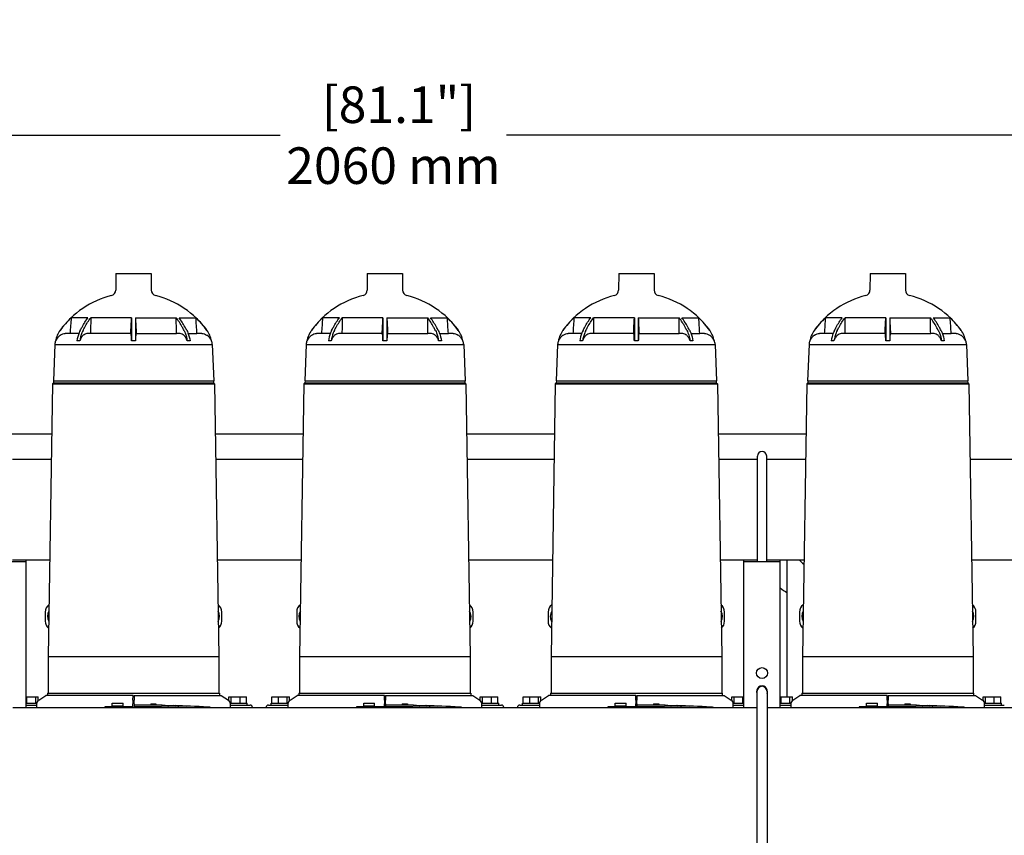
# Model space of a CAD drawing. Units: millimetres. Extents: x 30870 to 42436, y 2595 to 7877.
# Drawn here: x 32793 to 33870, y 4093 to 4986 of the extents above; entities that cross this region are included whole.
import ezdxf

# ---------------------------------------------------------------- set-up
doc = ezdxf.new("R2010")
doc.units = ezdxf.units.MM
doc.layers.add('COTAS', color=7, linetype='Continuous')
doc.styles.add('ARIAL', font='arial.ttf')
doc.dimstyles.new('Diseño_PlanosFabricacion', dxfattribs={"dimtxt": 40, "dimasz": 45, "dimexe": 10, "dimexo": 10, "dimgap": 10, "dimtad": 0, "dimtih": 1, "dimtoh": 1, "dimdec": 0, "dimzin": 1, "dimdsep": 46, "dimtxsty": 'ARIAL', "dimcen": 15, "dimadec": 0, "dimazin": 0, "dimtp": 0.05, "dimtm": 0.05, "dimtfac": 1, "dimtdec": 0, "dimtofl": 0, "dimtmove": 0, "dimatfit": 3, "dimfxl": 0, "dimtolj": 1, "dimarcsym": 0})

# ---------------------------------------------------------------- blocks, each defined once
blk = doc.blocks.new('*D2')
at = {"layer": 'COTAS', "color": 0, "lineweight": -2, "transparency": 16777216}
for p, q in [((32162.8, 4117.8), (32162.8, 4869.5)), ((34222.8, 4117.8), (34222.8, 4869.5)), ((32207.8, 4859.5), (33078.3, 4859.5)), ((34177.8, 4859.5), (33325.9, 4859.5))]:
    blk.add_line(p, q, dxfattribs=at)
at = {"layer": 'COTAS', "color": 0, "transparency": 16777216}
for points in [[(32207.8, 4867), (32207.8, 4852), (32162.8, 4859.5)], [(34177.8, 4867), (34177.8, 4852), (34222.8, 4859.5)]]:
    blk.add_solid(points, dxfattribs=at)
at = {"layer": 'Defpoints', "color": 0, "transparency": 16777216}
for p in [(34222.8, 4859.5), (32162.8, 4107.8), (34222.8, 4107.8)]:
    blk.add_point(p, dxfattribs=at)
at = {"layer": 'COTAS', "color": 0, "transparency": 16777216, "insert": (33202.1, 4859.5), "char_height": 40, "attachment_point": 5, "style": 'ARIAL'}
blk.add_mtext('\\A1; [81.1"]\\P2060 mm\\P', dxfattribs=at)

msp = doc.modelspace()

# ---------------------------------------------------------------- linework, layer by layer
at = {"color": 7, "linetype": 'Continuous'}
for p, q in [((32898.5, 4708), (32898.4, 4689.9)), ((32898.5, 4708), (32937.2, 4708)), ((32937.2, 4708), (32937.2, 4689.9)), ((33173.5, 4708), (33173.4, 4689.9)), ((33173.5, 4708), (33212.2, 4708)), ((33212.2, 4708), (33212.2, 4689.9)), ((33448.5, 4708), (33448.4, 4689.9)), ((33448.5, 4708), (33487.2, 4708)), ((33487.2, 4708), (33487.2, 4689.9)), ((33723.5, 4708), (33723.4, 4689.9)), ((33723.5, 4708), (33762.2, 4708)), ((33762.2, 4708), (33762.2, 4689.9)), ((32868, 4659.7), (32849.6, 4659.7)), ((32915.7, 4659.7), (32871.1, 4659.7)), ((32915.7, 4659.7), (32915.7, 4645.9)), ((32920, 4659.7), (32964.6, 4659.7)), ((32920, 4659.7), (32920, 4645.9)), ((32967.6, 4659.7), (32986.1, 4659.7)), ((33143, 4659.7), (33124.6, 4659.7)), ((33190.7, 4659.7), (33146.1, 4659.7)), ((33190.7, 4659.7), (33190.7, 4645.9)), ((33195, 4659.7), (33239.6, 4659.7)), ((33195, 4659.7), (33195, 4645.9)), ((33242.6, 4659.7), (33261.1, 4659.7)), ((33418, 4659.7), (33399.6, 4659.7)), ((33465.7, 4659.7), (33421.1, 4659.7)), ((33465.7, 4659.7), (33465.7, 4645.9)), ((33470, 4659.7), (33514.6, 4659.7)), ((33470, 4659.7), (33470, 4645.9)), ((33517.6, 4659.7), (33536.1, 4659.7)), ((33693, 4659.7), (33674.6, 4659.7)), ((33740.7, 4659.7), (33696.1, 4659.7)), ((33740.7, 4659.7), (33740.7, 4645.9)), ((33745, 4659.7), (33789.6, 4659.7)), ((33745, 4659.7), (33745, 4645.9)), ((33792.6, 4659.7), (33811.1, 4659.7)), ((32848.4, 4642.6), (32843.1, 4642.3)), ((32858.1, 4642.6), (32848.4, 4642.6)), ((32914.8, 4642.6), (32870.8, 4642.6)), ((32915.7, 4645.9), (32915.7, 4634.5)), ((32920, 4645.9), (32920, 4634.5)), ((32920.8, 4642.6), (32964.8, 4642.6)), ((32977.5, 4642.6), (32987.2, 4642.6)), ((32992.5, 4642.3), (32987.2, 4642.6)), ((33123.4, 4642.6), (33118.1, 4642.3)), ((33133.1, 4642.6), (33123.4, 4642.6)), ((33189.8, 4642.6), (33145.8, 4642.6)), ((33190.7, 4645.9), (33190.7, 4634.5)), ((33195, 4645.9), (33195, 4634.5)), ((33195.8, 4642.6), (33239.8, 4642.6)), ((33252.5, 4642.6), (33262.2, 4642.6)), ((33267.5, 4642.3), (33262.2, 4642.6)), ((33398.4, 4642.6), (33393.1, 4642.3)), ((33408.1, 4642.6), (33398.4, 4642.6)), ((33464.8, 4642.6), (33420.8, 4642.6)), ((33465.7, 4645.9), (33465.7, 4634.5)), ((33470, 4645.9), (33470, 4634.5)), ((33470.8, 4642.6), (33514.8, 4642.6)), ((33527.5, 4642.6), (33537.2, 4642.6)), ((33542.5, 4642.3), (33537.2, 4642.6)), ((33673.4, 4642.6), (33668.1, 4642.3)), ((33683.1, 4642.6), (33673.4, 4642.6)), ((33739.8, 4642.6), (33695.8, 4642.6)), ((33740.7, 4645.9), (33740.7, 4634.5)), ((33745, 4645.9), (33745, 4634.5)), ((33745.8, 4642.6), (33789.8, 4642.6)), ((33802.5, 4642.6), (33812.2, 4642.6)), ((33817.5, 4642.3), (33812.2, 4642.6)), ((32859, 4634.5), (32856, 4634.5)), ((32920, 4634.5), (32915.7, 4634.5)), ((32979.7, 4634.5), (32976.6, 4634.5)), ((33134, 4634.5), (33131, 4634.5)), ((33195, 4634.5), (33190.7, 4634.5)), ((33254.7, 4634.5), (33251.6, 4634.5)), ((33409, 4634.5), (33406, 4634.5)), ((33470, 4634.5), (33465.7, 4634.5)), ((33529.7, 4634.5), (33526.6, 4634.5)), ((33684, 4634.5), (33681, 4634.5)), ((33745, 4634.5), (33740.7, 4634.5)), ((33804.7, 4634.5), (33801.6, 4634.5)), ((32831.7, 4630.5), (32830.2, 4590.5)), ((32831.7, 4630.5), (33004, 4630.5)), ((33004, 4630.5), (33005.5, 4590.5)), ((33106.7, 4630.5), (33105.2, 4590.5)), ((33106.7, 4630.5), (33279, 4630.5)), ((33279, 4630.5), (33280.5, 4590.5)), ((33381.7, 4630.5), (33380.2, 4590.5)), ((33381.7, 4630.5), (33554, 4630.5)), ((33554, 4630.5), (33555.5, 4590.5)), ((33656.7, 4630.5), (33655.2, 4590.5)), ((33656.7, 4630.5), (33829, 4630.5)), ((33829, 4630.5), (33830.5, 4590.5)), ((32830.3, 4588.3), (32829.2, 4587.3)), ((32830.2, 4590.5), (33005.5, 4590.5)), ((32830.4, 4590.5), (32830.3, 4588.3)), ((32830.3, 4588.3), (33005.3, 4588.3)), ((33005.2, 4590.5), (33005.3, 4588.3)), ((33005.3, 4588.3), (33006.5, 4587.3)), ((33105.3, 4588.3), (33104.2, 4587.3)), ((33105.2, 4590.5), (33280.5, 4590.5)), ((33105.4, 4590.5), (33105.3, 4588.3)), ((33105.3, 4588.3), (33280.3, 4588.3)), ((33280.2, 4590.5), (33280.3, 4588.3)), ((33280.3, 4588.3), (33281.5, 4587.3)), ((33380.3, 4588.3), (33379.2, 4587.3)), ((33380.2, 4590.5), (33555.5, 4590.5)), ((33380.4, 4590.5), (33380.3, 4588.3)), ((33380.3, 4588.3), (33555.3, 4588.3)), ((33555.2, 4590.5), (33555.3, 4588.3)), ((33555.3, 4588.3), (33556.5, 4587.3)), ((33655.3, 4588.3), (33654.2, 4587.3)), ((33655.2, 4590.5), (33830.5, 4590.5)), ((33655.4, 4590.5), (33655.3, 4588.3)), ((33655.3, 4588.3), (33830.3, 4588.3)), ((33830.2, 4590.5), (33830.3, 4588.3)), ((33830.3, 4588.3), (33831.5, 4587.3)), ((32829.2, 4587.3), (32824.5, 4289)), ((32829.2, 4587.3), (33006.5, 4587.3)), ((33006.5, 4587.3), (33011.2, 4289)), ((33104.2, 4587.3), (33099.5, 4289)), ((33104.2, 4587.3), (33281.5, 4587.3)), ((33281.5, 4587.3), (33286.2, 4289)), ((33379.2, 4587.3), (33374.5, 4289)), ((33379.2, 4587.3), (33556.5, 4587.3)), ((33556.5, 4587.3), (33561.2, 4289)), ((33654.2, 4587.3), (33649.5, 4289)), ((33654.2, 4587.3), (33831.5, 4587.3)), ((33831.5, 4587.3), (33836.2, 4289)), ((32732.3, 4532.8), (32828.3, 4532.8)), ((33007.3, 4532.8), (33103.3, 4532.8)), ((33282.3, 4532.8), (33378.3, 4532.8)), ((33557.3, 4532.8), (33653.3, 4532.8)), ((32785.4, 4504.8), (32827.9, 4504.8)), ((32785.4, 4504.8), (32827.9, 4504.8)), ((33007.8, 4504.8), (33102.9, 4504.8)), ((33007.8, 4504.8), (33102.9, 4504.8)), ((33282.8, 4504.8), (33377.9, 4504.8)), ((33282.8, 4504.8), (33377.9, 4504.8)), ((33557.8, 4504.8), (33600.2, 4504.8)), ((33557.8, 4504.8), (33600.2, 4504.8)), ((33600.2, 4392.8), (33600.2, 4508.3)), ((33610.4, 4392.8), (33610.4, 4508.3)), ((33610.4, 4504.8), (33652.9, 4504.8)), ((33610.4, 4504.8), (33652.9, 4504.8)), ((33832.8, 4504.8), (33927.9, 4504.8)), ((33832.8, 4504.8), (33927.9, 4504.8)), ((32785.4, 4394.8), (32826.1, 4394.8)), ((32800.3, 4232.8), (32800.3, 4394.8)), ((33009.5, 4394.8), (33101.1, 4394.8)), ((33284.5, 4394.8), (33376.1, 4394.8)), ((33559.5, 4394.8), (33600.2, 4394.8)), ((33585.3, 4232.8), (33585.3, 4394.8)), ((33610.4, 4394.8), (33651.1, 4394.8)), ((33625.3, 4232.8), (33625.3, 4394.8)), ((33632.8, 4244.8), (33632.8, 4394.8)), ((33834.5, 4394.8), (33926.1, 4394.8)), ((32760.3, 4392.8), (32800.3, 4392.8)), ((33585.3, 4392.8), (33625.3, 4392.8)), ((32821.3, 4337.6), (32821.3, 4327.6)), ((33014.3, 4327.6), (33014.3, 4337.6)), ((33096.3, 4337.6), (33096.3, 4327.6)), ((33289.3, 4327.6), (33289.3, 4337.6)), ((33371.3, 4337.6), (33371.3, 4327.6)), ((33564.3, 4327.6), (33564.3, 4337.6)), ((33646.3, 4337.6), (33646.3, 4327.6)), ((33839.3, 4327.6), (33839.3, 4337.6)), ((32824.5, 4289), (32824.5, 4248.9)), ((32824.5, 4289), (33011.2, 4289)), ((33011.2, 4289), (33011.2, 4248.9)), ((33099.5, 4289), (33099.5, 4248.9)), ((33099.5, 4289), (33286.2, 4289)), ((33286.2, 4289), (33286.2, 4248.9)), ((33374.5, 4289), (33374.5, 4248.9)), ((33374.5, 4289), (33561.2, 4289)), ((33561.2, 4289), (33561.2, 4248.9)), ((33649.5, 4289), (33836.2, 4289)), ((33649.5, 4289), (33649.5, 4248.9)), ((33836.2, 4289), (33836.2, 4248.9)), ((32800.3, 4244.8), (32813.5, 4244.8)), ((32801.3, 4237.8), (32801.3, 4244.8)), ((32810.9, 4237.8), (32810.9, 4244.8)), ((32813.5, 4240.6), (32813.5, 4244.8)), ((32814.1, 4241.1), (32821.8, 4246.1)), ((32917.3, 4246.1), (32821.8, 4246.1)), ((32823.8, 4248.9), (32823.8, 4246.1)), ((32823.8, 4248.9), (33011.8, 4248.9)), ((32917.2, 4241.1), (32917.3, 4246.1)), ((32918.4, 4246.2), (32918.4, 4241.2)), ((32918.4, 4246.2), (33013.8, 4246.2)), ((33011.8, 4248.9), (33011.8, 4246.2)), ((33013.8, 4246.2), (33021.6, 4241.2)), ((33022.1, 4240.7), (33022.1, 4244.8)), ((33022.1, 4244.8), (33041.5, 4244.8)), ((33024.7, 4237.8), (33024.7, 4244.8)), ((33034.4, 4237.8), (33034.4, 4244.8)), ((33041.5, 4237.8), (33041.5, 4244.8)), ((33069.2, 4237.8), (33069.2, 4244.8)), ((33069.2, 4244.8), (33088.5, 4244.8)), ((33076.3, 4237.8), (33076.3, 4244.8)), ((33085.9, 4237.8), (33085.9, 4244.8)), ((33088.5, 4240.6), (33088.5, 4244.8)), ((33089.1, 4241.1), (33096.8, 4246.1)), ((33192.3, 4246.1), (33096.8, 4246.1)), ((33098.8, 4248.9), (33098.8, 4246.1)), ((33098.8, 4248.9), (33286.8, 4248.9)), ((33192.2, 4241.1), (33192.3, 4246.1)), ((33193.4, 4246.2), (33193.4, 4241.2)), ((33193.4, 4246.2), (33288.8, 4246.2)), ((33286.8, 4248.9), (33286.8, 4246.2)), ((33288.8, 4246.2), (33296.6, 4241.2)), ((33297.1, 4240.7), (33297.1, 4244.8)), ((33297.1, 4244.8), (33316.5, 4244.8)), ((33299.7, 4237.8), (33299.7, 4244.8)), ((33309.4, 4237.8), (33309.4, 4244.8)), ((33316.5, 4237.8), (33316.5, 4244.8)), ((33344.2, 4237.8), (33344.2, 4244.8)), ((33344.2, 4244.8), (33363.5, 4244.8)), ((33351.3, 4237.8), (33351.3, 4244.8)), ((33360.9, 4237.8), (33360.9, 4244.8)), ((33363.5, 4240.6), (33363.5, 4244.8)), ((33364.1, 4241.1), (33371.8, 4246.1)), ((33467.3, 4246.1), (33371.8, 4246.1)), ((33373.8, 4248.9), (33561.8, 4248.9)), ((33373.8, 4248.9), (33373.8, 4246.1)), ((33467.2, 4241.1), (33467.3, 4246.1)), ((33468.4, 4246.2), (33563.8, 4246.2)), ((33468.4, 4246.2), (33468.4, 4241.2)), ((33561.8, 4248.9), (33561.8, 4246.2)), ((33563.8, 4246.2), (33571.6, 4241.2)), ((33572.1, 4244.8), (33585.3, 4244.8)), ((33572.1, 4240.7), (33572.1, 4244.8)), ((33574.7, 4237.8), (33574.7, 4244.8)), ((33584.4, 4237.8), (33584.4, 4244.8)), ((33599.8, 4250.8), (33599.8, 3964.8)), ((33610.8, 4250.8), (33610.8, 3964.8)), ((33625.3, 4244.8), (33638.5, 4244.8)), ((33626.3, 4237.8), (33626.3, 4244.8)), ((33635.9, 4237.8), (33635.9, 4244.8)), ((33638.5, 4240.6), (33638.5, 4244.8)), ((33639.1, 4241.1), (33646.8, 4246.1)), ((33742.3, 4246.1), (33646.8, 4246.1)), ((33648.8, 4248.9), (33836.8, 4248.9)), ((33648.8, 4248.9), (33648.8, 4246.1)), ((33742.2, 4241.1), (33742.3, 4246.1)), ((33743.4, 4246.2), (33838.8, 4246.2)), ((33743.4, 4246.2), (33743.4, 4241.2)), ((33836.8, 4248.9), (33836.8, 4246.2)), ((33838.8, 4246.2), (33846.6, 4241.2)), ((33847.1, 4244.8), (33866.5, 4244.8)), ((33847.1, 4240.7), (33847.1, 4244.8)), ((33849.7, 4237.8), (33849.7, 4244.8)), ((33859.4, 4237.8), (33859.4, 4244.8)), ((33866.5, 4237.8), (33866.5, 4244.8)), ((33599.8, 4232.8), (32785.8, 4232.8)), ((32800.3, 4237.8), (32811.9, 4237.8)), ((32800.3, 4235.8), (32811.8, 4235.8)), ((32811.8, 4236.9), (32811.8, 4232.8)), ((32886.6, 4233.8), (32886.6, 4232.8)), ((32889.9, 4234), (32886.7, 4234)), ((32900.2, 4234), (32889.9, 4234)), ((32894.6, 4234.8), (32894.6, 4237.8)), ((32894.6, 4237.8), (32906.6, 4237.8)), ((32894.6, 4234.8), (32906.6, 4234.8)), ((32897.1, 4234), (32897.1, 4232.8)), ((32897.6, 4234), (32897.6, 4234.8)), ((32916.8, 4234), (32900.2, 4234)), ((32903.6, 4234), (32903.6, 4234.8)), ((32906.6, 4234.8), (32906.6, 4237.8)), ((32917.2, 4232.8), (32917.2, 4237.1)), ((32918.4, 4237.2), (32918.4, 4235.7)), ((32918.4, 4235.7), (32918.4, 4234.1)), ((32925.3, 4235.7), (32918.4, 4235.7)), ((32918.4, 4234.1), (32948.5, 4234.1)), ((32949.2, 4235.7), (32925.3, 4235.7)), ((32933.3, 4232.8), (32933.3, 4234.1)), ((32933.5, 4234.1), (32933.5, 4232.8)), ((32936.6, 4237.3), (32936.6, 4235.7)), ((32936.6, 4237.3), (32942.4, 4237.3)), ((32942.4, 4237.3), (32942.4, 4235.7)), ((32945.5, 4234.1), (32945.5, 4232.8)), ((32948.3, 4232.8), (32948.3, 4233.9)), ((33023.7, 4237.8), (33042.3, 4237.8)), ((33023.8, 4232.8), (33023.8, 4237)), ((33023.8, 4235.8), (33039.7, 4235.8)), ((33042.3, 4235.7), (33042.3, 4237.8)), ((33042.3, 4235.7), (33042.3, 4237.8)), ((33042.3, 4235.8), (33045.3, 4235.8)), ((33047.8, 4232.8), (33047.8, 4233.3)), ((33062.8, 4232.8), (33062.8, 4233.3)), ((33065.3, 4235.8), (33068.3, 4235.8)), ((33068.3, 4235.7), (33068.3, 4237.8)), ((33068.3, 4235.7), (33068.3, 4237.8)), ((33068.3, 4237.8), (33086.9, 4237.8)), ((33071, 4235.8), (33086.8, 4235.8)), ((33086.8, 4236.9), (33086.8, 4232.8)), ((33161.6, 4233.8), (33161.6, 4232.8)), ((33164.9, 4234), (33161.7, 4234)), ((33175.2, 4234), (33164.9, 4234)), ((33169.6, 4234.8), (33169.6, 4237.8)), ((33169.6, 4237.8), (33181.6, 4237.8)), ((33169.6, 4234.8), (33181.6, 4234.8)), ((33172.1, 4234), (33172.1, 4232.8)), ((33172.6, 4234), (33172.6, 4234.8)), ((33191.8, 4234), (33175.2, 4234)), ((33178.6, 4234), (33178.6, 4234.8)), ((33181.6, 4234.8), (33181.6, 4237.8)), ((33192.2, 4232.8), (33192.2, 4237.1)), ((33193.4, 4237.2), (33193.4, 4235.7)), ((33193.4, 4235.7), (33193.4, 4234.1)), ((33200.3, 4235.7), (33193.4, 4235.7)), ((33193.4, 4234.1), (33223.5, 4234.1)), ((33224.2, 4235.7), (33200.3, 4235.7)), ((33208.3, 4232.8), (33208.3, 4234.1)), ((33208.5, 4234.1), (33208.5, 4232.8)), ((33211.6, 4237.3), (33211.6, 4235.7)), ((33211.6, 4237.3), (33217.4, 4237.3)), ((33217.4, 4237.3), (33217.4, 4235.7)), ((33220.5, 4234.1), (33220.5, 4232.8)), ((33223.3, 4232.8), (33223.3, 4233.9)), ((33298.7, 4237.8), (33317.3, 4237.8)), ((33298.8, 4232.8), (33298.8, 4237)), ((33298.8, 4235.8), (33314.7, 4235.8)), ((33317.3, 4235.7), (33317.3, 4237.8)), ((33317.3, 4235.7), (33317.3, 4237.8)), ((33317.3, 4235.8), (33320.3, 4235.8)), ((33322.8, 4232.8), (33322.8, 4233.3)), ((33337.8, 4232.8), (33337.8, 4233.3)), ((33340.3, 4235.8), (33343.3, 4235.8)), ((33343.3, 4235.7), (33343.3, 4237.8)), ((33343.3, 4235.7), (33343.3, 4237.8)), ((33343.3, 4237.8), (33361.9, 4237.8)), ((33346, 4235.8), (33361.8, 4235.8)), ((33361.8, 4236.9), (33361.8, 4232.8)), ((33436.6, 4233.8), (33436.6, 4232.8)), ((33439.9, 4234), (33436.7, 4234)), ((33450.2, 4234), (33439.9, 4234)), ((33444.6, 4237.8), (33456.6, 4237.8)), ((33444.6, 4234.8), (33444.6, 4237.8)), ((33444.6, 4234.8), (33456.6, 4234.8)), ((33447.1, 4234), (33447.1, 4232.8)), ((33447.6, 4234), (33447.6, 4234.8)), ((33466.8, 4234), (33450.2, 4234)), ((33453.6, 4234), (33453.6, 4234.8)), ((33456.6, 4234.8), (33456.6, 4237.8)), ((33467.2, 4232.8), (33467.2, 4237.1)), ((33468.4, 4237.2), (33468.4, 4235.7)), ((33475.3, 4235.7), (33468.4, 4235.7)), ((33468.4, 4235.7), (33468.4, 4234.1)), ((33468.4, 4234.1), (33498.5, 4234.1)), ((33499.2, 4235.7), (33475.3, 4235.7)), ((33483.3, 4232.8), (33483.3, 4234.1)), ((33483.5, 4234.1), (33483.5, 4232.8)), ((33486.6, 4237.3), (33492.4, 4237.3)), ((33486.6, 4237.3), (33486.6, 4235.7)), ((33492.4, 4237.3), (33492.4, 4235.7)), ((33495.5, 4234.1), (33495.5, 4232.8)), ((33498.3, 4232.8), (33498.3, 4233.9)), ((33573.7, 4237.8), (33585.3, 4237.8)), ((33573.8, 4232.8), (33573.8, 4237)), ((33573.8, 4235.8), (33585.3, 4235.8)), ((34082.8, 4232.8), (33610.8, 4232.8)), ((33625.3, 4237.8), (33636.9, 4237.8)), ((33625.3, 4235.8), (33636.8, 4235.8)), ((33636.8, 4236.9), (33636.8, 4232.8)), ((33711.6, 4233.8), (33711.6, 4232.8)), ((33714.9, 4234), (33711.7, 4234)), ((33725.2, 4234), (33714.9, 4234)), ((33719.6, 4237.8), (33731.6, 4237.8)), ((33719.6, 4234.8), (33719.6, 4237.8)), ((33719.6, 4234.8), (33731.6, 4234.8)), ((33722.1, 4234), (33722.1, 4232.8)), ((33722.6, 4234), (33722.6, 4234.8)), ((33741.8, 4234), (33725.2, 4234)), ((33728.6, 4234), (33728.6, 4234.8)), ((33731.6, 4234.8), (33731.6, 4237.8)), ((33742.2, 4232.8), (33742.2, 4237.1)), ((33743.4, 4237.2), (33743.4, 4235.7)), ((33750.3, 4235.7), (33743.4, 4235.7)), ((33743.4, 4235.7), (33743.4, 4234.1)), ((33743.4, 4234.1), (33773.5, 4234.1)), ((33774.2, 4235.7), (33750.3, 4235.7)), ((33758.3, 4232.8), (33758.3, 4234.1)), ((33758.5, 4234.1), (33758.5, 4232.8)), ((33761.6, 4237.3), (33767.4, 4237.3)), ((33761.6, 4237.3), (33761.6, 4235.7)), ((33767.4, 4237.3), (33767.4, 4235.7)), ((33770.5, 4234.1), (33770.5, 4232.8)), ((33773.3, 4232.8), (33773.3, 4233.9)), ((33848.7, 4237.8), (33867.3, 4237.8)), ((33848.8, 4232.8), (33848.8, 4237)), ((33848.8, 4235.8), (33864.7, 4235.8)), ((33867.3, 4235.7), (33867.3, 4237.8)), ((33867.3, 4235.7), (33867.3, 4237.8)), ((33867.3, 4235.8), (33870.3, 4235.8))]:
    msp.add_line(p, q, dxfattribs=at)
msp.add_circle((33605.3, 4270.8), 6, dxfattribs=at)
for centre, radius, start, end in [((32892.4, 4689.9), 6, 283.999, 359.8109), ((32943.2, 4689.9), 6, 180.1891, 256.001), ((33167.4, 4689.9), 6, 283.999, 359.8109), ((33218.2, 4689.9), 6, 180.1891, 256.001), ((33442.4, 4689.9), 6, 283.999, 359.8109), ((33493.2, 4689.9), 6, 180.1891, 256.001), ((33717.4, 4689.9), 6, 283.999, 359.8109), ((33768.2, 4689.9), 6, 180.1891, 256.001), ((32917.8, 4588), 99, 103.999, 144.2062), ((32917.8, 4588), 99, 35.7938, 76.001), ((33192.8, 4588), 99, 103.999, 144.2062), ((33192.8, 4588), 99, 35.7938, 76.001), ((33467.8, 4588), 99, 103.999, 144.2062), ((33467.8, 4588), 99, 35.7938, 76.001), ((33742.8, 4588), 99, 103.999, 144.2062), ((33742.8, 4588), 99, 35.7938, 76.001), ((32918, 4587.9), 99.2, 133.5986, 144.1851), ((32917.7, 4587.9), 99.2, 35.8149, 46.4014), ((33193, 4587.9), 99.2, 133.5986, 144.1851), ((33192.7, 4587.9), 99.2, 35.8149, 46.4014), ((33468, 4587.9), 99.2, 133.5986, 144.1851), ((33467.7, 4587.9), 99.2, 35.8149, 46.4014), ((33743, 4587.9), 99.2, 133.5986, 144.1851), ((33742.7, 4587.9), 99.2, 35.8149, 46.4014), ((32861.7, 4628.5), 29.8, 144.1953, 168.4383), ((32844, 4629.9), 12.3, 94.2084, 121.5344), ((32919.9, 4645.9), 6.05, 212.871, 217.403), ((32915.7, 4645.9), 6.05, 322.597, 327.129), ((32991.6, 4629.9), 12.3, 58.4656, 85.7916), ((32973.9, 4628.5), 29.8, 11.5617, 35.8047), ((33136.7, 4628.5), 29.8, 144.1953, 168.4383), ((33119, 4629.9), 12.3, 94.2084, 121.5344), ((33194.9, 4645.9), 6.05, 212.871, 217.403), ((33190.7, 4645.9), 6.05, 322.597, 327.129), ((33266.6, 4629.9), 12.3, 58.4656, 85.7916), ((33248.9, 4628.5), 29.8, 11.5617, 35.8047), ((33411.7, 4628.5), 29.8, 144.1953, 168.4383), ((33394, 4629.9), 12.3, 94.2084, 121.5344), ((33469.9, 4645.9), 6.05, 212.871, 217.403), ((33465.7, 4645.9), 6.05, 322.597, 327.129), ((33541.6, 4629.9), 12.3, 58.4656, 85.7916), ((33523.9, 4628.5), 29.8, 11.5617, 35.8047), ((33686.7, 4628.5), 29.8, 144.1953, 168.4383), ((33669, 4629.9), 12.3, 94.2084, 121.5344), ((33744.9, 4645.9), 6.05, 212.871, 217.403), ((33740.7, 4645.9), 6.05, 322.597, 327.129), ((33816.6, 4629.9), 12.3, 58.4656, 85.7916), ((33798.9, 4628.5), 29.8, 11.5617, 35.8047), ((32844, 4630), 12.3, 158.6905, 177.7682), ((32844, 4630), 12.3, 121.5393, 158.6268), ((32991.7, 4630), 12.3, 21.3732, 58.4607), ((32991.7, 4630), 12.3, 2.2318, 21.3095), ((33119, 4630), 12.3, 158.6905, 177.7682), ((33119, 4630), 12.3, 121.5393, 158.6268), ((33266.7, 4630), 12.3, 21.3732, 58.4607), ((33266.7, 4630), 12.3, 2.2318, 21.3095), ((33394, 4630), 12.3, 158.6905, 177.7682), ((33394, 4630), 12.3, 121.5393, 158.6268), ((33541.7, 4630), 12.3, 21.3732, 58.4607), ((33541.7, 4630), 12.3, 2.2318, 21.3095), ((33669, 4630), 12.3, 158.6905, 177.7682), ((33669, 4630), 12.3, 121.5393, 158.6268), ((33816.7, 4630), 12.3, 21.3732, 58.4607), ((33816.7, 4630), 12.3, 2.2318, 21.3095), ((33605.3, 4508.3), 5.1, 0, 180), ((33662.8, 4407.8), 21.2, 217.719, 236.404), ((33662.8, 4407.8), 57.5, 229.2901, 238.5395), ((32831.3, 4337.6), 10, 126.5951, 180), ((33004.3, 4337.6), 10, 0, 53.4049), ((33106.3, 4337.6), 10, 126.5951, 180), ((33279.3, 4337.6), 10, 0, 53.4049), ((33381.3, 4337.6), 10, 126.5951, 180), ((33554.3, 4337.6), 10, 0, 53.4049), ((33656.3, 4337.6), 10, 126.5951, 180), ((33829.3, 4337.6), 10, 0, 53.4049), ((32834.6, 4332.8), 10.9, 148.4505, 209.7743), ((33001.1, 4332.8), 10.9, 330.2257, 31.5495), ((33109.6, 4332.8), 10.9, 148.4505, 209.7743), ((33276.1, 4332.8), 10.9, 330.2257, 31.5495), ((33384.6, 4332.8), 10.9, 148.4505, 209.7743), ((33551.1, 4332.8), 10.9, 330.2257, 31.5495), ((33659.6, 4332.8), 10.9, 148.4505, 209.7743), ((33826.1, 4332.8), 10.9, 330.2257, 31.5495), ((32831.3, 4327.6), 10, 180, 230.4547), ((33004.3, 4327.6), 10, 309.5453, 0), ((33106.3, 4327.6), 10, 180, 230.4547), ((33279.3, 4327.6), 10, 309.5453, 0), ((33381.3, 4327.6), 10, 180, 230.4547), ((33554.3, 4327.6), 10, 309.5453, 0), ((33656.3, 4327.6), 10, 180, 230.4547), ((33829.3, 4327.6), 10, 309.5453, 0), ((33605.3, 4250.8), 6, 336.7965, 203.2035), ((33605.3, 4250.8), 5.5, 0, 180), ((32816.8, 4236.9), 5, 123.2201, 180), ((33424.5, 4237.7), 507.3, 179.6126, 180.0603), ((32997.7, 4223.3), 10.3, 66.8735, 87.6128), ((32999, 4223.7), 9.95, 66.9602, 87.5871), ((33018.8, 4237), 5, 360, 56.7799), ((33045.3, 4233.3), 2.5, 0, 90), ((33065.3, 4233.3), 2.5, 90, 180), ((33091.8, 4236.9), 5, 123.2201, 180), ((33699.5, 4237.7), 507.3, 179.6126, 180.0603), ((33272.7, 4223.3), 10.3, 66.8735, 87.6128), ((33274, 4223.7), 9.95, 66.9602, 87.5871), ((33293.8, 4237), 5, 360, 56.7799), ((33320.3, 4233.3), 2.5, 0, 90), ((33340.3, 4233.3), 2.5, 90, 180), ((33366.8, 4236.9), 5, 123.2201, 180), ((33974.5, 4237.7), 507.3, 179.6126, 180.0603), ((33547.7, 4223.3), 10.3, 66.8735, 87.6128), ((33549, 4223.7), 9.95, 66.9602, 87.5871), ((33568.8, 4237), 5, 360, 56.7799), ((33641.8, 4236.9), 5, 123.2201, 180), ((34249.5, 4237.7), 507.3, 179.6126, 180.0603), ((33822.7, 4223.3), 10.3, 66.8735, 87.6128), ((33824, 4223.7), 9.95, 66.9602, 87.5871), ((33843.8, 4237), 5, 360, 56.7799)]:
    msp.add_arc(centre, radius, start, end, dxfattribs=at)
for centre, major_axis, start_param, end_param in [((32931.2, 4235), (70, -3), -1.321288, -1.095754), ((32931.2, 4236.6), (70, -3), -1.320273, -1.095754), ((32933.7, 4236.5), (70, -3), -1.347924, -1.159059), ((32994.8, 4233.7), (82.6, -3.5), 1.515318, 1.982534), ((33006.9, 4233.1), (95.5, -4.1), 1.662935, 2.045839), ((33006.9, 4231.5), (95.5, -4.1), 1.859877, 2.045839), ((33206.2, 4235), (70, -3), -1.321288, -1.095754), ((33206.2, 4236.6), (70, -3), -1.320273, -1.095754), ((33208.7, 4236.5), (70, -3), -1.347924, -1.159059), ((33269.8, 4233.7), (82.6, -3.5), 1.515318, 1.982534), ((33281.9, 4233.1), (95.5, -4.1), 1.662935, 2.045839), ((33281.9, 4231.5), (95.5, -4.1), 1.859877, 2.045839), ((33481.2, 4235), (70, -3), -1.321288, -1.095754), ((33481.2, 4236.6), (70, -3), -1.320273, -1.095754), ((33483.7, 4236.5), (70, -3), -1.347924, -1.159059), ((33544.8, 4233.7), (82.6, -3.5), 1.515318, 1.982534), ((33556.9, 4233.1), (95.5, -4.1), 1.662935, 2.045839), ((33556.9, 4231.5), (95.5, -4.1), 1.859877, 2.045839), ((33756.2, 4235), (70, -3), -1.321288, -1.095754), ((33756.2, 4236.6), (70, -3), -1.320273, -1.095754), ((33758.7, 4236.5), (70, -3), -1.347924, -1.159059), ((33819.8, 4233.7), (82.6, -3.5), 1.515318, 1.982534), ((33831.9, 4233.1), (95.5, -4.1), 1.662935, 2.045839), ((33831.9, 4231.5), (95.5, -4.1), 1.859877, 2.045839)]:
    msp.add_ellipse(centre, major_axis=major_axis, ratio=0.001852, start_param=start_param, end_param=end_param, dxfattribs=at)
for points in [[(32849.6, 4659.7), (32849.2, 4654), (32848.8, 4648.3), (32848.4, 4642.6)], [(32871.1, 4659.7), (32871, 4654), (32870.9, 4648.3), (32870.8, 4642.6)], [(32914.8, 4642.6), (32915.1, 4648.3), (32915.4, 4654), (32915.7, 4659.7)], [(32920, 4659.7), (32920.2, 4654), (32920.5, 4648.3), (32920.8, 4642.6)], [(32964.8, 4642.6), (32964.7, 4648.3), (32964.6, 4654), (32964.6, 4659.7)], [(32987.2, 4642.6), (32986.8, 4648.3), (32986.5, 4654), (32986.1, 4659.7)], [(33124.6, 4659.7), (33124.2, 4654), (33123.8, 4648.3), (33123.4, 4642.6)], [(33146.1, 4659.7), (33146, 4654), (33145.9, 4648.3), (33145.8, 4642.6)], [(33189.8, 4642.6), (33190.1, 4648.3), (33190.4, 4654), (33190.7, 4659.7)], [(33195, 4659.7), (33195.2, 4654), (33195.5, 4648.3), (33195.8, 4642.6)], [(33239.8, 4642.6), (33239.7, 4648.3), (33239.6, 4654), (33239.6, 4659.7)], [(33262.2, 4642.6), (33261.8, 4648.3), (33261.5, 4654), (33261.1, 4659.7)], [(33399.6, 4659.7), (33399.2, 4654), (33398.8, 4648.3), (33398.4, 4642.6)], [(33421.1, 4659.7), (33421, 4654), (33420.9, 4648.3), (33420.8, 4642.6)], [(33464.8, 4642.6), (33465.1, 4648.3), (33465.4, 4654), (33465.7, 4659.7)], [(33470, 4659.7), (33470.2, 4654), (33470.5, 4648.3), (33470.8, 4642.6)], [(33514.8, 4642.6), (33514.7, 4648.3), (33514.6, 4654), (33514.6, 4659.7)], [(33537.2, 4642.6), (33536.8, 4648.3), (33536.5, 4654), (33536.1, 4659.7)], [(33674.6, 4659.7), (33674.2, 4654), (33673.8, 4648.3), (33673.4, 4642.6)], [(33696.1, 4659.7), (33696, 4654), (33695.9, 4648.3), (33695.8, 4642.6)], [(33739.8, 4642.6), (33740.1, 4648.3), (33740.4, 4654), (33740.7, 4659.7)], [(33745, 4659.7), (33745.2, 4654), (33745.5, 4648.3), (33745.8, 4642.6)], [(33789.8, 4642.6), (33789.7, 4648.3), (33789.6, 4654), (33789.6, 4659.7)], [(33812.2, 4642.6), (33811.8, 4648.3), (33811.5, 4654), (33811.1, 4659.7)], [(32870.8, 4642.6), (32869.5, 4642.5), (32868.2, 4642.4), (32866.9, 4642.3)], [(32968.7, 4642.3), (32967.4, 4642.4), (32966.1, 4642.5), (32964.8, 4642.6)], [(33145.8, 4642.6), (33144.5, 4642.5), (33143.2, 4642.4), (33141.9, 4642.3)], [(33243.7, 4642.3), (33242.4, 4642.4), (33241.1, 4642.5), (33239.8, 4642.6)], [(33420.8, 4642.6), (33419.5, 4642.5), (33418.2, 4642.4), (33416.9, 4642.3)], [(33518.7, 4642.3), (33517.4, 4642.4), (33516.1, 4642.5), (33514.8, 4642.6)], [(33695.8, 4642.6), (33694.5, 4642.5), (33693.2, 4642.4), (33691.9, 4642.3)], [(33793.7, 4642.3), (33792.4, 4642.4), (33791.1, 4642.5), (33789.8, 4642.6)]]:
    msp.add_open_spline(points, degree=3, dxfattribs=at)
for points, knots in [([(32859.5, 4645.9), (32860.2, 4647.1), (32862.7, 4651.9), (32865.6, 4656.5), (32868, 4659.7)], [0, 0, 0, 0, 0.255532, 1, 1, 1, 1]), ([(32862.6, 4645.9), (32863.2, 4647.1), (32865.8, 4651.9), (32868.7, 4656.5), (32871.1, 4659.7)], [0, 0, 0, 0, 0.255532, 1, 1, 1, 1]), ([(32973.1, 4645.9), (32972.4, 4647.1), (32969.9, 4651.9), (32967, 4656.5), (32964.6, 4659.7)], [0, 0, 0, 0, 0.255532, 1, 1, 1, 1]), ([(32976.1, 4645.9), (32975.5, 4647.1), (32972.9, 4651.9), (32970, 4656.5), (32967.6, 4659.7)], [0, 0, 0, 0, 0.255532, 1, 1, 1, 1]), ([(33134.5, 4645.9), (33135.2, 4647.1), (33137.7, 4651.9), (33140.6, 4656.5), (33143, 4659.7)], [0, 0, 0, 0, 0.255532, 1, 1, 1, 1]), ([(33137.6, 4645.9), (33138.2, 4647.1), (33140.8, 4651.9), (33143.7, 4656.5), (33146.1, 4659.7)], [0, 0, 0, 0, 0.255532, 1, 1, 1, 1]), ([(33248.1, 4645.9), (33247.4, 4647.1), (33244.9, 4651.9), (33242, 4656.5), (33239.6, 4659.7)], [0, 0, 0, 0, 0.255532, 1, 1, 1, 1]), ([(33251.1, 4645.9), (33250.5, 4647.1), (33247.9, 4651.9), (33245, 4656.5), (33242.6, 4659.7)], [0, 0, 0, 0, 0.255532, 1, 1, 1, 1]), ([(33409.5, 4645.9), (33410.2, 4647.1), (33412.7, 4651.9), (33415.6, 4656.5), (33418, 4659.7)], [0, 0, 0, 0, 0.255532, 1, 1, 1, 1]), ([(33412.6, 4645.9), (33413.2, 4647.1), (33415.8, 4651.9), (33418.7, 4656.5), (33421.1, 4659.7)], [0, 0, 0, 0, 0.255532, 1, 1, 1, 1]), ([(33523.1, 4645.9), (33522.4, 4647.1), (33519.9, 4651.9), (33517, 4656.5), (33514.6, 4659.7)], [0, 0, 0, 0, 0.255532, 1, 1, 1, 1]), ([(33526.1, 4645.9), (33525.5, 4647.1), (33522.9, 4651.9), (33520, 4656.5), (33517.6, 4659.7)], [0, 0, 0, 0, 0.255532, 1, 1, 1, 1]), ([(33684.5, 4645.9), (33685.2, 4647.1), (33687.7, 4651.9), (33690.6, 4656.5), (33693, 4659.7)], [0, 0, 0, 0, 0.255532, 1, 1, 1, 1]), ([(33687.6, 4645.9), (33688.2, 4647.1), (33690.8, 4651.9), (33693.7, 4656.5), (33696.1, 4659.7)], [0, 0, 0, 0, 0.255532, 1, 1, 1, 1]), ([(33798.1, 4645.9), (33797.4, 4647.1), (33794.9, 4651.9), (33792, 4656.5), (33789.6, 4659.7)], [0, 0, 0, 0, 0.255532, 1, 1, 1, 1]), ([(33801.1, 4645.9), (33800.5, 4647.1), (33797.9, 4651.9), (33795, 4656.5), (33792.6, 4659.7)], [0, 0, 0, 0, 0.255532, 1, 1, 1, 1]), ([(32859.5, 4645.9), (32859.1, 4645.1), (32857.4, 4641.4), (32856.4, 4637.5), (32856, 4634.5)], [0, 0, 0, 0, 0.241937, 1, 1, 1, 1]), ([(32862.6, 4645.9), (32862.1, 4645.1), (32860.5, 4641.4), (32859.5, 4637.5), (32859, 4634.5)], [0, 0, 0, 0, 0.241936, 1, 1, 1, 1]), ([(32866.9, 4642.3), (32866.2, 4642.2), (32864.7, 4641.8), (32863.4, 4641), (32862.8, 4640.5)], [0, 0, 0, 0, 0.488413, 1, 1, 1, 1]), ([(32915.4, 4640.5), (32915.4, 4640.7), (32915.3, 4641.1), (32915.3, 4641.6), (32915.2, 4642), (32915.2, 4642.2), (32915.1, 4642.3)], [0, 0, 0, 0, 0.382543, 0.67836, 0.884076, 1, 1, 1, 1]), ([(32920.5, 4642.3), (32920.5, 4642.2), (32920.4, 4642), (32920.4, 4641.6), (32920.3, 4641.1), (32920.3, 4640.7), (32920.3, 4640.5)], [0, 0, 0, 0, 0.115924, 0.32164, 0.617457, 1, 1, 1, 1]), ([(32972.9, 4640.5), (32972.3, 4641), (32971, 4641.8), (32969.5, 4642.2), (32968.7, 4642.3)], [0, 0, 0, 0, 0.511587, 1, 1, 1, 1]), ([(32973.1, 4645.9), (32973.5, 4645.1), (32975.2, 4641.4), (32976.2, 4637.5), (32976.6, 4634.5)], [0, 0, 0, 0, 0.241936, 1, 1, 1, 1]), ([(32976.1, 4645.9), (32976.5, 4645.1), (32978.2, 4641.4), (32979.2, 4637.5), (32979.7, 4634.5)], [0, 0, 0, 0, 0.241939, 1, 1, 1, 1]), ([(33134.5, 4645.9), (33134.1, 4645.1), (33132.4, 4641.4), (33131.4, 4637.5), (33131, 4634.5)], [0, 0, 0, 0, 0.241937, 1, 1, 1, 1]), ([(33137.6, 4645.9), (33137.1, 4645.1), (33135.5, 4641.4), (33134.5, 4637.5), (33134, 4634.5)], [0, 0, 0, 0, 0.241936, 1, 1, 1, 1]), ([(33141.9, 4642.3), (33141.2, 4642.2), (33139.7, 4641.8), (33138.4, 4641), (33137.8, 4640.5)], [0, 0, 0, 0, 0.488413, 1, 1, 1, 1]), ([(33190.4, 4640.5), (33190.4, 4640.7), (33190.3, 4641.1), (33190.3, 4641.6), (33190.2, 4642), (33190.2, 4642.2), (33190.1, 4642.3)], [0, 0, 0, 0, 0.382543, 0.67836, 0.884076, 1, 1, 1, 1]), ([(33195.5, 4642.3), (33195.5, 4642.2), (33195.4, 4642), (33195.4, 4641.6), (33195.3, 4641.1), (33195.3, 4640.7), (33195.3, 4640.5)], [0, 0, 0, 0, 0.115924, 0.32164, 0.617457, 1, 1, 1, 1]), ([(33247.9, 4640.5), (33247.3, 4641), (33246, 4641.8), (33244.5, 4642.2), (33243.7, 4642.3)], [0, 0, 0, 0, 0.511587, 1, 1, 1, 1]), ([(33248.1, 4645.9), (33248.5, 4645.1), (33250.2, 4641.4), (33251.2, 4637.5), (33251.6, 4634.5)], [0, 0, 0, 0, 0.241936, 1, 1, 1, 1]), ([(33251.1, 4645.9), (33251.5, 4645.1), (33253.2, 4641.4), (33254.2, 4637.5), (33254.7, 4634.5)], [0, 0, 0, 0, 0.241939, 1, 1, 1, 1]), ([(33409.5, 4645.9), (33409.1, 4645.1), (33407.4, 4641.4), (33406.4, 4637.5), (33406, 4634.5)], [0, 0, 0, 0, 0.241937, 1, 1, 1, 1]), ([(33412.6, 4645.9), (33412.1, 4645.1), (33410.5, 4641.4), (33409.5, 4637.5), (33409, 4634.5)], [0, 0, 0, 0, 0.241936, 1, 1, 1, 1]), ([(33416.9, 4642.3), (33416.2, 4642.2), (33414.7, 4641.8), (33413.4, 4641), (33412.8, 4640.5)], [0, 0, 0, 0, 0.488413, 1, 1, 1, 1]), ([(33465.4, 4640.5), (33465.4, 4640.7), (33465.3, 4641.1), (33465.3, 4641.6), (33465.2, 4642), (33465.2, 4642.2), (33465.1, 4642.3)], [0, 0, 0, 0, 0.382543, 0.67836, 0.884076, 1, 1, 1, 1]), ([(33470.5, 4642.3), (33470.5, 4642.2), (33470.4, 4642), (33470.4, 4641.6), (33470.3, 4641.1), (33470.3, 4640.7), (33470.3, 4640.5)], [0, 0, 0, 0, 0.115924, 0.32164, 0.617457, 1, 1, 1, 1]), ([(33522.9, 4640.5), (33522.3, 4641), (33521, 4641.8), (33519.5, 4642.2), (33518.7, 4642.3)], [0, 0, 0, 0, 0.511587, 1, 1, 1, 1]), ([(33523.1, 4645.9), (33523.5, 4645.1), (33525.2, 4641.4), (33526.2, 4637.5), (33526.6, 4634.5)], [0, 0, 0, 0, 0.241936, 1, 1, 1, 1]), ([(33526.1, 4645.9), (33526.5, 4645.1), (33528.2, 4641.4), (33529.2, 4637.5), (33529.7, 4634.5)], [0, 0, 0, 0, 0.241939, 1, 1, 1, 1]), ([(33684.5, 4645.9), (33684.1, 4645.1), (33682.4, 4641.4), (33681.4, 4637.5), (33681, 4634.5)], [0, 0, 0, 0, 0.241937, 1, 1, 1, 1]), ([(33687.6, 4645.9), (33687.1, 4645.1), (33685.5, 4641.4), (33684.5, 4637.5), (33684, 4634.5)], [0, 0, 0, 0, 0.241936, 1, 1, 1, 1]), ([(33691.9, 4642.3), (33691.2, 4642.2), (33689.7, 4641.8), (33688.4, 4641), (33687.8, 4640.5)], [0, 0, 0, 0, 0.488413, 1, 1, 1, 1]), ([(33740.4, 4640.5), (33740.4, 4640.7), (33740.3, 4641.1), (33740.3, 4641.6), (33740.2, 4642), (33740.2, 4642.2), (33740.1, 4642.3)], [0, 0, 0, 0, 0.382543, 0.67836, 0.884076, 1, 1, 1, 1]), ([(33745.5, 4642.3), (33745.5, 4642.2), (33745.4, 4642), (33745.4, 4641.6), (33745.3, 4641.1), (33745.3, 4640.7), (33745.3, 4640.5)], [0, 0, 0, 0, 0.115924, 0.32164, 0.617457, 1, 1, 1, 1]), ([(33797.9, 4640.5), (33797.3, 4641), (33796, 4641.8), (33794.5, 4642.2), (33793.7, 4642.3)], [0, 0, 0, 0, 0.511587, 1, 1, 1, 1]), ([(33798.1, 4645.9), (33798.5, 4645.1), (33800.2, 4641.4), (33801.2, 4637.5), (33801.6, 4634.5)], [0, 0, 0, 0, 0.241936, 1, 1, 1, 1]), ([(33801.1, 4645.9), (33801.5, 4645.1), (33803.2, 4641.4), (33804.2, 4637.5), (33804.7, 4634.5)], [0, 0, 0, 0, 0.241939, 1, 1, 1, 1]), ([(32862.8, 4640.5), (32861.9, 4639.7), (32860.4, 4637.9), (32859.4, 4635.6), (32859, 4634.5)], [0, 0, 0, 0, 0.477042, 1, 1, 1, 1]), ([(32915.7, 4634.5), (32915.6, 4635.1), (32915.6, 4637.1), (32915.5, 4639.1), (32915.4, 4640.5)], [0, 0, 0, 0, 0.297687, 1, 1, 1, 1]), ([(32920.3, 4640.5), (32920.2, 4640.1), (32920.1, 4638.1), (32920, 4636.1), (32920, 4634.5)], [0, 0, 0, 0, 0.195726, 1, 1, 1, 1]), ([(32976.6, 4634.5), (32976.2, 4635.6), (32975.3, 4637.9), (32973.7, 4639.7), (32972.9, 4640.5)], [0, 0, 0, 0, 0.522958, 1, 1, 1, 1]), ([(33137.8, 4640.5), (33136.9, 4639.7), (33135.4, 4637.9), (33134.4, 4635.6), (33134, 4634.5)], [0, 0, 0, 0, 0.477042, 1, 1, 1, 1]), ([(33190.7, 4634.5), (33190.6, 4635.1), (33190.6, 4637.1), (33190.5, 4639.1), (33190.4, 4640.5)], [0, 0, 0, 0, 0.297687, 1, 1, 1, 1]), ([(33195.3, 4640.5), (33195.2, 4640.1), (33195.1, 4638.1), (33195, 4636.1), (33195, 4634.5)], [0, 0, 0, 0, 0.195726, 1, 1, 1, 1]), ([(33251.6, 4634.5), (33251.2, 4635.6), (33250.3, 4637.9), (33248.7, 4639.7), (33247.9, 4640.5)], [0, 0, 0, 0, 0.522958, 1, 1, 1, 1]), ([(33412.8, 4640.5), (33411.9, 4639.7), (33410.4, 4637.9), (33409.4, 4635.6), (33409, 4634.5)], [0, 0, 0, 0, 0.477042, 1, 1, 1, 1]), ([(33465.7, 4634.5), (33465.6, 4635.1), (33465.6, 4637.1), (33465.5, 4639.1), (33465.4, 4640.5)], [0, 0, 0, 0, 0.297687, 1, 1, 1, 1]), ([(33470.3, 4640.5), (33470.2, 4640.1), (33470.1, 4638.1), (33470, 4636.1), (33470, 4634.5)], [0, 0, 0, 0, 0.195726, 1, 1, 1, 1]), ([(33526.6, 4634.5), (33526.2, 4635.6), (33525.3, 4637.9), (33523.7, 4639.7), (33522.9, 4640.5)], [0, 0, 0, 0, 0.522958, 1, 1, 1, 1]), ([(33687.8, 4640.5), (33686.9, 4639.7), (33685.4, 4637.9), (33684.4, 4635.6), (33684, 4634.5)], [0, 0, 0, 0, 0.477042, 1, 1, 1, 1]), ([(33740.7, 4634.5), (33740.6, 4635.1), (33740.6, 4637.1), (33740.5, 4639.1), (33740.4, 4640.5)], [0, 0, 0, 0, 0.297687, 1, 1, 1, 1]), ([(33745.3, 4640.5), (33745.2, 4640.1), (33745.1, 4638.1), (33745, 4636.1), (33745, 4634.5)], [0, 0, 0, 0, 0.195726, 1, 1, 1, 1]), ([(33801.6, 4634.5), (33801.2, 4635.6), (33800.3, 4637.9), (33798.7, 4639.7), (33797.9, 4640.5)], [0, 0, 0, 0, 0.522958, 1, 1, 1, 1]), ([(32886.7, 4234), (32886.7, 4234), (32886.6, 4234), (32886.6, 4234), (32886.6, 4233.9), (32886.6, 4233.8), (32886.6, 4233.8)], [0, 0, 0, 0, 0.200309, 0.396168, 0.651018, 1, 1, 1, 1]), ([(32917.2, 4232.8), (32917.2, 4233), (32917.1, 4233.3), (32917.1, 4233.6), (32917, 4233.8), (32916.9, 4233.9), (32916.9, 4234), (32916.8, 4234), (32916.8, 4234)], [0, 0, 0, 0, 0.375669, 0.671365, 0.783969, 0.873, 0.94201, 1, 1, 1, 1]), ([(32918.4, 4237.2), (32918.4, 4237.6), (32918.4, 4238.9), (32918.4, 4240.3), (32918.4, 4241.2)], [0, 0, 0, 0, 0.286124, 1, 1, 1, 1]), ([(32918.4, 4234.1), (32918.4, 4234.1), (32918.4, 4234.1), (32918.4, 4234.1), (32918.4, 4234.1), (32918.4, 4234.1), (32918.4, 4234.1)], [0, 0, 0, 0, 0.063791, 0.252033, 0.564434, 1, 1, 1, 1]), ([(32918.4, 4234.1), (32918.4, 4234), (32918.4, 4234), (32918.4, 4233.9), (32918.4, 4233.9)], [0, 0, 0, 0, 0.190115, 1, 1, 1, 1]), ([(32918.4, 4233.9), (32918.4, 4233.8), (32918.4, 4233.4), (32918.4, 4233.1), (32918.4, 4232.8)], [0, 0, 0, 0, 0.191136, 1, 1, 1, 1]), ([(32948.3, 4233.9), (32948.3, 4233.9), (32948.3, 4234), (32948.3, 4234), (32948.2, 4234.1), (32948.2, 4234.1), (32948.2, 4234.1)], [0, 0, 0, 0, 0.347133, 0.611811, 0.815241, 1, 1, 1, 1]), ([(33039.7, 4235.8), (33040.1, 4235.8), (33040.6, 4235.8), (33041.2, 4235.7), (33041.6, 4235.6), (33041.9, 4235.6), (33042.1, 4235.6), (33042.2, 4235.7), (33042.3, 4235.7), (33042.3, 4235.7)], [0, 0, 0, 0, 0.419749, 0.590405, 0.73176, 0.842379, 0.921955, 0.972551, 1, 1, 1, 1]), ([(33068.3, 4235.7), (33068.3, 4235.7), (33068.4, 4235.7), (33068.5, 4235.6), (33068.7, 4235.6), (33069, 4235.6), (33069.4, 4235.7), (33070.1, 4235.8), (33070.6, 4235.8), (33070.9, 4235.8)], [0, 0, 0, 0, 0.02745, 0.078045, 0.157621, 0.26824, 0.409595, 0.580251, 1, 1, 1, 1]), ([(33161.7, 4234), (33161.7, 4234), (33161.6, 4234), (33161.6, 4234), (33161.6, 4233.9), (33161.6, 4233.8), (33161.6, 4233.8)], [0, 0, 0, 0, 0.200309, 0.396168, 0.651018, 1, 1, 1, 1]), ([(33192.2, 4232.8), (33192.2, 4233), (33192.1, 4233.3), (33192.1, 4233.6), (33192, 4233.8), (33191.9, 4233.9), (33191.9, 4234), (33191.8, 4234), (33191.8, 4234)], [0, 0, 0, 0, 0.375669, 0.671365, 0.783969, 0.873, 0.94201, 1, 1, 1, 1]), ([(33193.4, 4237.2), (33193.4, 4237.6), (33193.4, 4238.9), (33193.4, 4240.3), (33193.4, 4241.2)], [0, 0, 0, 0, 0.286124, 1, 1, 1, 1]), ([(33193.4, 4234.1), (33193.4, 4234.1), (33193.4, 4234.1), (33193.4, 4234.1), (33193.4, 4234.1), (33193.4, 4234.1), (33193.4, 4234.1)], [0, 0, 0, 0, 0.063791, 0.252033, 0.564434, 1, 1, 1, 1]), ([(33193.4, 4234.1), (33193.4, 4234), (33193.4, 4234), (33193.4, 4233.9), (33193.4, 4233.9)], [0, 0, 0, 0, 0.190115, 1, 1, 1, 1]), ([(33193.4, 4233.9), (33193.4, 4233.8), (33193.4, 4233.4), (33193.4, 4233.1), (33193.4, 4232.8)], [0, 0, 0, 0, 0.191136, 1, 1, 1, 1]), ([(33223.3, 4233.9), (33223.3, 4233.9), (33223.3, 4234), (33223.3, 4234), (33223.2, 4234.1), (33223.2, 4234.1), (33223.2, 4234.1)], [0, 0, 0, 0, 0.347133, 0.611811, 0.815241, 1, 1, 1, 1]), ([(33314.7, 4235.8), (33315.1, 4235.8), (33315.6, 4235.8), (33316.2, 4235.7), (33316.6, 4235.6), (33316.9, 4235.6), (33317.1, 4235.6), (33317.2, 4235.7), (33317.3, 4235.7), (33317.3, 4235.7)], [0, 0, 0, 0, 0.419749, 0.590405, 0.73176, 0.842379, 0.921955, 0.972551, 1, 1, 1, 1]), ([(33343.3, 4235.7), (33343.3, 4235.7), (33343.4, 4235.7), (33343.5, 4235.6), (33343.7, 4235.6), (33344, 4235.6), (33344.4, 4235.7), (33345.1, 4235.8), (33345.6, 4235.8), (33345.9, 4235.8)], [0, 0, 0, 0, 0.02745, 0.078045, 0.157621, 0.26824, 0.409595, 0.580251, 1, 1, 1, 1]), ([(33436.7, 4234), (33436.7, 4234), (33436.6, 4234), (33436.6, 4234), (33436.6, 4233.9), (33436.6, 4233.8), (33436.6, 4233.8)], [0, 0, 0, 0, 0.200309, 0.396168, 0.651018, 1, 1, 1, 1]), ([(33467.2, 4232.8), (33467.2, 4233), (33467.1, 4233.3), (33467.1, 4233.6), (33467, 4233.8), (33466.9, 4233.9), (33466.9, 4234), (33466.8, 4234), (33466.8, 4234)], [0, 0, 0, 0, 0.375669, 0.671365, 0.783969, 0.873, 0.94201, 1, 1, 1, 1]), ([(33468.4, 4237.2), (33468.4, 4237.6), (33468.4, 4238.9), (33468.4, 4240.3), (33468.4, 4241.2)], [0, 0, 0, 0, 0.286124, 1, 1, 1, 1]), ([(33468.4, 4234.1), (33468.4, 4234.1), (33468.4, 4234.1), (33468.4, 4234.1), (33468.4, 4234.1), (33468.4, 4234.1), (33468.4, 4234.1)], [0, 0, 0, 0, 0.063791, 0.252033, 0.564434, 1, 1, 1, 1]), ([(33468.4, 4234.1), (33468.4, 4234), (33468.4, 4234), (33468.4, 4233.9), (33468.4, 4233.9)], [0, 0, 0, 0, 0.190115, 1, 1, 1, 1]), ([(33468.4, 4233.9), (33468.4, 4233.8), (33468.4, 4233.4), (33468.4, 4233.1), (33468.4, 4232.8)], [0, 0, 0, 0, 0.191136, 1, 1, 1, 1]), ([(33498.3, 4233.9), (33498.3, 4233.9), (33498.3, 4234), (33498.3, 4234), (33498.2, 4234.1), (33498.2, 4234.1), (33498.2, 4234.1)], [0, 0, 0, 0, 0.347133, 0.611811, 0.815241, 1, 1, 1, 1]), ([(33711.7, 4234), (33711.7, 4234), (33711.6, 4234), (33711.6, 4234), (33711.6, 4233.9), (33711.6, 4233.8), (33711.6, 4233.8)], [0, 0, 0, 0, 0.200309, 0.396168, 0.651018, 1, 1, 1, 1]), ([(33742.2, 4232.8), (33742.2, 4233), (33742.1, 4233.3), (33742.1, 4233.6), (33742, 4233.8), (33741.9, 4233.9), (33741.9, 4234), (33741.8, 4234), (33741.8, 4234)], [0, 0, 0, 0, 0.375669, 0.671365, 0.783969, 0.873, 0.94201, 1, 1, 1, 1]), ([(33743.4, 4237.2), (33743.4, 4237.6), (33743.4, 4238.9), (33743.4, 4240.3), (33743.4, 4241.2)], [0, 0, 0, 0, 0.286124, 1, 1, 1, 1]), ([(33743.4, 4234.1), (33743.4, 4234.1), (33743.4, 4234.1), (33743.4, 4234.1), (33743.4, 4234.1), (33743.4, 4234.1), (33743.4, 4234.1)], [0, 0, 0, 0, 0.063791, 0.252033, 0.564434, 1, 1, 1, 1]), ([(33743.4, 4234.1), (33743.4, 4234), (33743.4, 4234), (33743.4, 4233.9), (33743.4, 4233.9)], [0, 0, 0, 0, 0.190115, 1, 1, 1, 1]), ([(33743.4, 4233.9), (33743.4, 4233.8), (33743.4, 4233.4), (33743.4, 4233.1), (33743.4, 4232.8)], [0, 0, 0, 0, 0.191136, 1, 1, 1, 1]), ([(33773.3, 4233.9), (33773.3, 4233.9), (33773.3, 4234), (33773.3, 4234), (33773.2, 4234.1), (33773.2, 4234.1), (33773.2, 4234.1)], [0, 0, 0, 0, 0.347133, 0.611811, 0.815241, 1, 1, 1, 1]), ([(33864.7, 4235.8), (33865.1, 4235.8), (33865.6, 4235.8), (33866.2, 4235.7), (33866.6, 4235.6), (33866.9, 4235.6), (33867.1, 4235.6), (33867.2, 4235.7), (33867.3, 4235.7), (33867.3, 4235.7)], [0, 0, 0, 0, 0.419749, 0.590405, 0.73176, 0.842379, 0.921955, 0.972551, 1, 1, 1, 1])]:
    msp.add_open_spline(points, degree=3, knots=knots, dxfattribs=at)

# ---------------------------------------------------------------- dimensions: what is measured, and where the dimension line sits
at = {"layer": 'COTAS'}
dim = msp.add_linear_dim(base=(34222.8, 4859.5), p1=(32162.8, 4107.8), p2=(34222.8, 4107.8), text='[]\\P<>', dimstyle='Diseño_PlanosFabricacion', override={"dimpost": ' mm\\X'}, dxfattribs=at)
dim.commit()
dim.dimension.update_dxf_attribs({"geometry": '*D2', "text_midpoint": (33202.1, 4859.5), "dimtype": 160})

doc.saveas('drawing.dxf')
